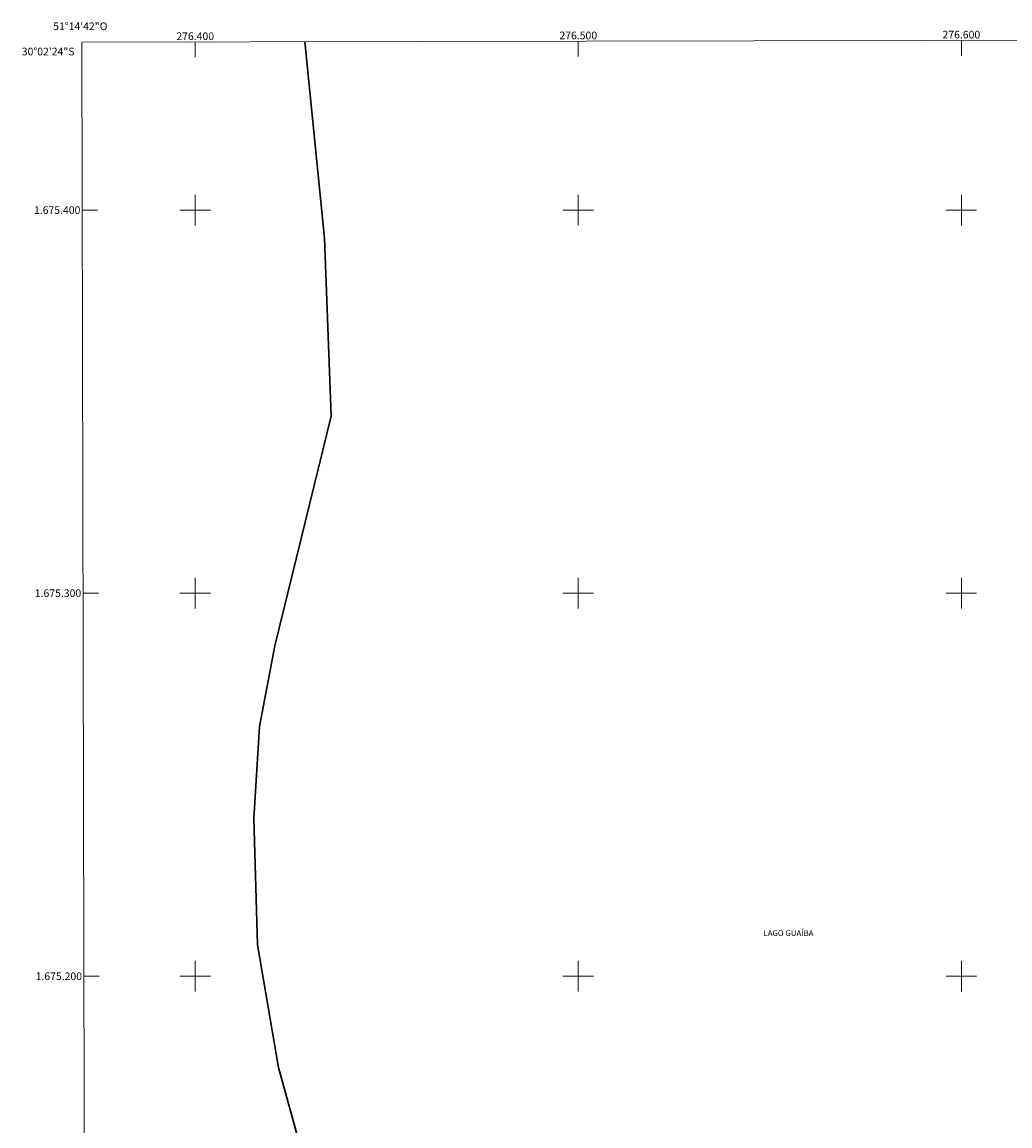
# Model space of a CAD drawing. Units: metres. Extents: x 276355 to 276871, y 1674884 to 1675449.
# Drawn here: x 276355 to 276613, y 1675161 to 1675449 of the extents above; entities that cross this region are included whole.
import ezdxf
from ezdxf.enums import TextEntityAlignment as Align

# ---------------------------------------------------------------- set-up
doc = ezdxf.new("R2010")
doc.units = ezdxf.units.M
doc.header["$MEASUREMENT"] = 0
for name, color, linetype, lineweight in [('Articulacao', 7, 'Continuous', 18), ('Coordenadas', 7, 'Continuous', 9), ('Limite_Restituicao', 6, 'Continuous', 30), ('Malha_Coordenadas', 7, 'Continuous', 15), ('Topon_Rio_Perene', 5, 'Continuous', 9)]:
    doc.layers.add(name, color=color, linetype=linetype, lineweight=lineweight)
doc.styles.add('Arial', font='arial.ttf', dxfattribs={"height": 1.5})
doc.styles.add('Arial Italic', font='ariali.ttf', dxfattribs={"height": 1.5})

msp = doc.modelspace()

# ---------------------------------------------------------------- linework, layer by layer
at = {"layer": 'Articulacao', "flags": 128}
msp.add_lwpolyline([(276370.43, 1675443.82), (276852.67, 1675444.84), (276853.83, 1674890.58), (276371.62, 1674889.56), (276370.43, 1675443.82)], close=True, dxfattribs=at)
msp.add_lwpolyline([(276371.62, 1674889.56), (276370.43, 1675443.82)], dxfattribs=at)
at = {"layer": 'Limite_Restituicao', "flags": 128}
msp.add_lwpolyline([(276429.78, 1675147.22), (276421.78, 1675176.22), (276416.28, 1675208.22), (276415.28, 1675241.22), (276416.78, 1675265.22), (276420.78, 1675286.22), (276435.45, 1675346.22), (276433.78, 1675392.72), (276428.65, 1675443.95)], dxfattribs=at)
at = {"layer": 'Malha_Coordenadas', "flags": 128}
for points in [[(276400, 1675443.89), (276400, 1675439.89)], [(276500, 1675444.1), (276500, 1675440.1)], [(276600, 1675444.31), (276600, 1675440.31)], [(276400, 1675404), (276400, 1675396)], [(276500, 1675404), (276500, 1675396)], [(276600, 1675404), (276600, 1675396)], [(276370.52, 1675400), (276374.52, 1675400)], [(276404, 1675400), (276396, 1675400)], [(276504, 1675400), (276496, 1675400)], [(276604, 1675400), (276596, 1675400)], [(276400, 1675304), (276400, 1675296)], [(276500, 1675304), (276500, 1675296)], [(276600, 1675304), (276600, 1675296)], [(276370.74, 1675300), (276374.74, 1675300)], [(276404, 1675300), (276396, 1675300)], [(276504, 1675300), (276496, 1675300)], [(276604, 1675300), (276596, 1675300)], [(276400, 1675204), (276400, 1675196)], [(276500, 1675204), (276500, 1675196)], [(276600, 1675204), (276600, 1675196)], [(276370.95, 1675200), (276374.95, 1675200)], [(276404, 1675200), (276396, 1675200)], [(276504, 1675200), (276496, 1675200)], [(276604, 1675200), (276596, 1675200)]]:
    msp.add_lwpolyline(points, dxfattribs=at)

# ---------------------------------------------------------------- texts
at = {"layer": 'Coordenadas', "style": 'Arial'}
for s, p in [('51°14\'42"O', (276370, 1675446.99)), ('276.400', (276400, 1675444.39)), ('276.500', (276500, 1675444.6)), ('276.600', (276600, 1675444.81))]:
    msp.add_text(s, height=2, dxfattribs=at).set_placement(p, align=Align.CENTER)
for s, p in [('30°02\'24"S', (276368.49, 1675441.4)), ('1.675.400', (276370.02, 1675400)), ('1.675.300', (276370.24, 1675300)), ('1.675.200', (276370.45, 1675200))]:
    msp.add_text(s, height=2, dxfattribs=at).set_placement(p, align=Align.MIDDLE_RIGHT)
at = {"layer": 'Topon_Rio_Perene', "style": 'Arial Italic'}
msp.add_text('LAGO GUAÍBA', height=1.5, dxfattribs=at).set_placement((276548.34, 1675210.52))

doc.saveas('drawing.dxf')
